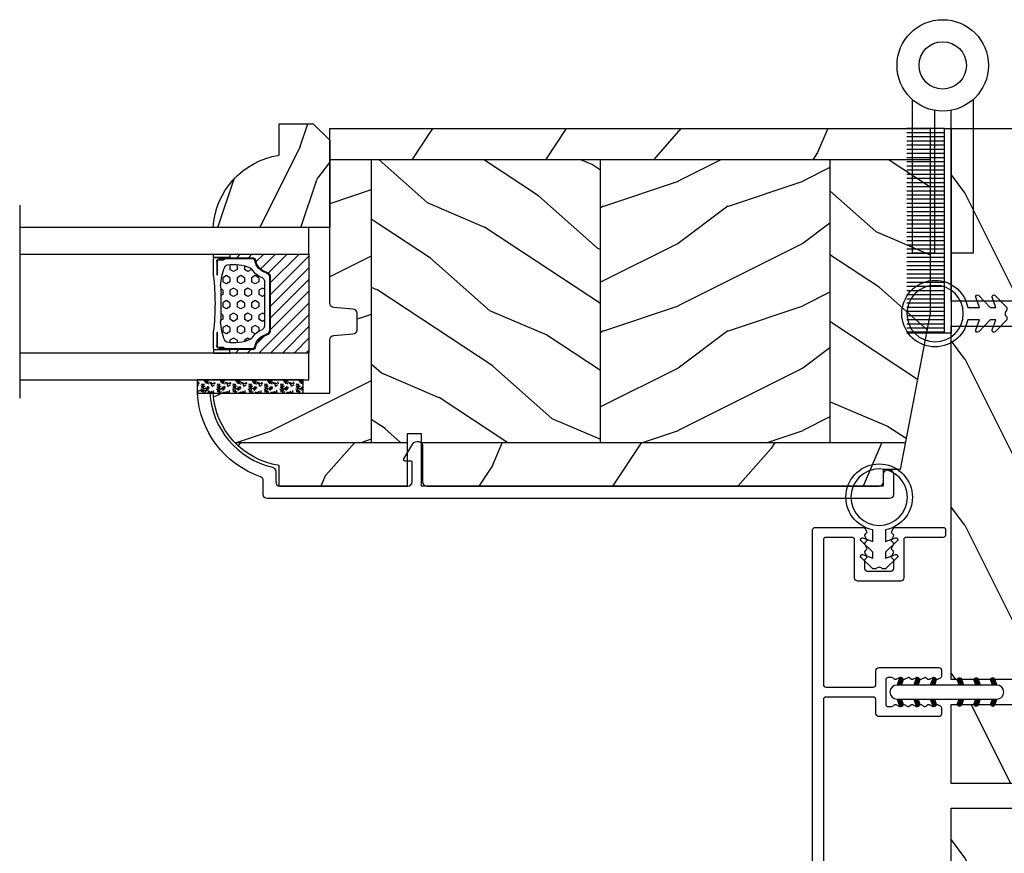
# Model space of a CAD drawing. Units: millimetres. Extents: x 14037 to 30017, y -2000 to 1288.
# Drawn here: x 24288 to 24406, y -1636 to -1536 of the extents above; entities that cross this region are included whole.
import ezdxf

# ---------------------------------------------------------------- set-up
doc = ezdxf.new("R2010")
doc.units = ezdxf.units.MM
doc.header["$MEASUREMENT"] = 0
doc.linetypes.add('Amzigzag', pattern='A,0.0001,[136,genltshp.shx,S=0.04,R=0,X=0,Y=0],-11', length=11.0001)
pattern_1 = [(336.8699, (-507.7808216654612, -105.2906361249534), (-48.48076309845399, 23.97114117833321), [7.5, -67.5]), (326.5651, (-508.3837073484313, -95.24640749089303), (20.49039175088132, -5.490360297625257), [16.77051, -16.77051]), (318.4349, (-501.888516820048, -91.49640749089303), (27.99036357346829, -18.48077973489104), [9.486839999999972, -37.94732999999989])]

# ---------------------------------------------------------------- blocks, each defined once
blk = doc.blocks.new('CF-026')
at = {"color": 30}
blk.add_lwpolyline([(0.7499999999999996, 9.329058411378355), (1.960326415375675, 8.888535622434574, 0.810152513298261), (2.183954090198312, 9.246769351126204), (0.7499999999999996, 10.62905841137763), (0.7499999999999996, 11.32905841137836), (1.960326415375675, 10.88853562243457, 0.810152513298261), (2.183954090198312, 11.2467693511262), (0.7499999999999996, 12.62905841137763), (0.4054180495950272, 12.62905841137763, -0.5114803270429501), (-0.4054180495950282, 12.62905841137763), (-0.7500000000000004, 12.62905841137763), (-2.183954090198313, 11.2467693511262, 0.810152513298261), (-1.960326415375676, 10.88853562243457), (-0.7500000000000004, 11.32905841137836), (-0.7500000000000004, 10.62905841137763), (-2.183954090198313, 9.246769351126204, 0.810152513298261), (-1.960326415375676, 8.888535622434574), (-0.7500000000000004, 9.329058411378355), (-0.7500000000000004, 7.92905841137781, 10.57207788183704), (0.7499999999999996, 7.92905841137781)], format="xyb", close=True, dxfattribs=at)
blk.add_circle((-4.89858719659164e-16, 4.000000000001819), 3.4, dxfattribs=at)
blk = doc.blocks.new('penture ferme')
at = {"color": 3}
for points in [[(-1, -5.408326913195197), (-1, -22.59999999999854), (-3.649999999999864, -22.60000000000218), (-3.649999999999977, -4.114304315433401)], [(3.649999999999977, -4.114304315433401), (3.649999999999977, -22.59999999999854), (1.000000000000114, -22.60000000000582), (1, -5.408326913195197)]]:
    blk.add_lwpolyline(points, dxfattribs=at)
for radius in [5.5, 2.85]:
    blk.add_circle((0, 0), radius, dxfattribs=at)
blk = doc.blocks.new('PB-048-2-C')
h = blk.add_hatch()
h.set_pattern_fill('WOOD1', color=1, scale=20, style=0, pattern_type=2)
h.set_pattern_definition([(216.8699, (-8.349889436578309, -135.5159988401757), (59.99999835648904, 40.00000246526633), [10, -90]), (206.5651, (3.650110563421691, -141.5159988401757), (-19.99998315881815, -20.00002618792761), [22.36068, -22.36068]), (198.4349, (3.650110563421691, -151.5159988401757), (-40.00000869185922, -19.99996806445416), [12.64912, -50.59644])])
h.paths.add_polyline_path([(146.2503349827892, 31.99999999999994), (146.250335025077, 23), (143.2503349827892, 23), (143.2503349827892, 31.99999999999992), (100.7436204345175, 32), (100.7436204345175, 22.99999999999955), (97.74362043451747, 22.99999999999955), (97.74362043451747, 31.99999999999955), (88.24362043451747, 32.00000000000003), (88.24362043451747, 22.99999999999957), (85.24362043451748, 22.99999999999957), (85.24362043451748, 31.99999999999957), (75.74362043451747, 31.99999999999978), (75.74362043451747, 22.99999999999932), (72.74362043451745, 22.99999999999954), (72.74362043451748, 31.99999999999954), (-7.44648787076585e-12, 32), (-1.56319401867222e-12, 6.599999999999994), (18.29999999999792, 6.599999999999994), (18.29999999999798, -3.552713678800501e-15), (166.9999999999998, 0), (166.9999999999998, 32)])
at = {"color": 4}
blk.add_lwpolyline([(88.24362043451747, 22.99999999999955), (88.24362043451747, 32.00000000000006), (97.74362043451747, 31.99999999999956), (97.74362043451747, 22.99999999999955), (100.7436204345175, 22.99999999999955), (100.7436204345175, 32), (143.2503349827892, 32), (143.2503349827892, 23), (146.250335025077, 23), (146.2503349827892, 32), (166.9999999999998, 32), (166.9999999999998, 0), (18.29999999999799, 0), (18.29999999999791, 6.599999999999994), (-1.56319401867222e-12, 6.599999999999994), (-7.474909580196254e-12, 32), (72.74362043451748, 31.99999999999955), (72.74362043451745, 22.99999999999954), (75.74362043451747, 22.99999999999955), (75.74362043451747, 31.99999999999956), (85.24362043451747, 31.9999999999996), (85.24362043451748, 22.99999999999955)], close=True, dxfattribs=at)
blk = doc.blocks.new('CF-009')
at = {"color": 30}
for p, q in [((-12.30000000000001, 0.7999999999999972), (-12.30000000000001, 5.300000000000011)), ((-11.80000000000001, 0.7999999999999972), (-11.80000000000001, 5.300000000000011)), ((-11.30000000000001, 0.7999999999999972), (-11.30000000000001, 5.300000000000011)), ((-10.80000000000001, 0.7999999999999972), (-10.80000000000001, 5.300000000000011)), ((-10.30000000000001, 0.7999999999999972), (-10.30000000000001, 5.300000000000011)), ((-9.800000000000011, 0.7999999999999972), (-9.800000000000011, 5.300000000000011)), ((-9.300000000000011, 0.7999999999999972), (-9.300000000000011, 5.300000000000011)), ((-8.800000000000011, 0.7999999999999972), (-8.800000000000011, 5.300000000000011)), ((-8.300000000000011, 0.7999999999999972), (-8.300000000000011, 5.300000000000011)), ((-7.800000000000011, 0.7999999999999972), (-7.800000000000011, 5.300000000000011)), ((-7.300000000000011, 0.7999999999999972), (-7.300000000000011, 5.300000000000011)), ((-6.800000000000011, 0.7999999999999972), (-6.800000000000011, 5.300000000000011)), ((-6.300000000000011, 0.7999999999999972), (-6.300000000000011, 5.300000000000011)), ((-5.800000000000011, 0.7999999999999972), (-5.800000000000011, 5.300000000000011)), ((-5.300000000000011, 0.7999999999999972), (-5.300000000000011, 5.300000000000011)), ((-4.800000000000011, 0.7999999999999972), (-4.800000000000011, 5.300000000000011)), ((-4.300000000000011, 0.7999999999999972), (-4.300000000000011, 5.300000000000011)), ((-3.800000000000011, 0.7999999999999972), (-3.800000000000011, 5.300000000000011)), ((-3.300000000000011, 0.7999999999999972), (-3.300000000000011, 5.300000000000011)), ((-2.800000000000011, 0.7999999999999972), (-2.800000000000011, 5.300000000000011)), ((-2.300000000000011, 0.7999999999999972), (-2.300000000000011, 5.300000000000011)), ((-1.800000000000011, 0.7999999999999972), (-1.800000000000011, 5.300000000000011)), ((-1.300000000000011, 0.7999999999999972), (-1.300000000000011, 5.300000000000011)), ((-0.8000000000000114, 0.7999999999999972), (-0.8000000000000114, 5.300000000000011)), ((-0.3000000000000114, 0.7999999999999972), (-0.3000000000000114, 5.300000000000011)), ((0.1999999999999886, 0.7999999999999972), (0.1999999999999886, 5.300000000000011)), ((0.6999999999999886, 0.7999999999999972), (0.6999999999999886, 5.300000000000011)), ((1.199999999999989, 0.7999999999999972), (1.199999999999989, 5.300000000000011)), ((1.699999999999989, 0.7999999999999972), (1.699999999999989, 5.300000000000011)), ((2.199999999999989, 0.7999999999999972), (2.199999999999989, 5.300000000000011)), ((2.699999999999989, 0.7999999999999972), (2.699999999999989, 5.300000000000011)), ((3.199999999999989, 0.7999999999999972), (3.199999999999989, 5.300000000000011)), ((3.699999999999989, 0.7999999999999972), (3.699999999999989, 5.300000000000011)), ((4.199999999999989, 0.7999999999999972), (4.199999999999989, 5.300000000000011)), ((4.699999999999989, 0.7999999999999972), (4.699999999999989, 5.300000000000011)), ((5.199999999999989, 0.7999999999999972), (5.199999999999989, 5.300000000000011)), ((5.699999999999989, 0.7999999999999972), (5.699999999999989, 5.300000000000011)), ((6.199999999999989, 0.7999999999999972), (6.199999999999989, 5.300000000000011)), ((6.699999999999989, 0.7999999999999972), (6.699999999999989, 5.300000000000011)), ((7.199999999999989, 0.7999999999999972), (7.199999999999989, 5.300000000000011)), ((7.699999999999989, 0.7999999999999972), (7.699999999999989, 5.300000000000011)), ((8.199999999999989, 0.7999999999999972), (8.199999999999989, 5.300000000000011)), ((8.699999999999989, 0.7999999999999972), (8.699999999999989, 5.300000000000011)), ((9.199999999999989, 0.7999999999999972), (9.199999999999989, 5.300000000000011)), ((9.699999999999989, 0.7999999999999972), (9.699999999999989, 5.300000000000011)), ((10.19999999999999, 0.7999999999999972), (10.19999999999999, 5.300000000000011)), ((10.69999999999999, 0.7999999999999972), (10.69999999999999, 5.300000000000011)), ((11.19999999999999, 0.7999999999999972), (11.19999999999999, 5.300000000000011)), ((11.69999999999999, 0.7999999999999972), (11.69999999999999, 5.300000000000011)), ((12.19999999999999, 0.7999999999999972), (12.19999999999999, 5.300000000000011)), ((12.30000000000001, 0.7999999999999972), (12.29999999999995, 5.300000000000011))]:
    blk.add_line(p, q, dxfattribs=at)
blk.add_lwpolyline([(-12.30000000000001, 0.7999999999999972), (-12.30000000000001, 0), (12.30000000000001, 0), (12.30000000000001, 0.7999999999999972), (0, 0.7999999999999972)], close=True, dxfattribs=at)
blk = doc.blocks.new('CR-088-11-REC')
h = blk.add_hatch()
h.set_pattern_fill('WOOD1', color=1, scale=30, angle=30, pattern_type=2)
h.set_pattern_definition([(246.8699, (-673.7856585747643, -246.4995281857409), (47.94228235666637, 96.96152619690801), [15, -135]), (236.5651, (-653.6972013066445, -245.2937568198013), (-10.98072059525049, -40.98078350176264), [33.54102, -33.54102]), (228.4349, (-646.1972013066445, -258.2841378765679), (-36.96155946978204, -55.9807271469366), [18.97368, -75.89466])])
h.paths.add_polyline_path([(72.25, -5.250060653613573), (72.25, -1.5), (-5.846746231242687e-12, -1.5), (-5.684341886080801e-12, -5.249874784043641)])
h = blk.add_hatch()
h.set_pattern_fill('WOOD1', color=1, scale=15, style=0, pattern_type=2)
h.set_pattern_definition([(216.8699, (-485.8904406086947, -87.98678854765967), (44.99999876736678, 30.00000184894975), [7.5, -67.5]), (206.5651, (-476.8904406086947, -92.48678854765967), (-14.99998736911361, -15.00001964094571), [16.77051, -16.77051]), (198.4349, (-476.8904406086947, -99.98678854765967), (-30.00000651889442, -14.99997604834062), [9.48684, -37.94733])])
edge = h.paths.add_edge_path()
edge.add_line((-11.42788506893955, -39.25013639268218), (4.984958949858097, -39.25013639268218))
edge.add_line((4.984958949858097, -39.25013639268218), (4.985078790000756, -5.249924216643194))
edge.add_line((4.985078790000756, -5.249924216643194), (-5.684341886080801e-12, -5.249874784043641))
edge.add_line((-5.684341886080801e-12, -5.249874784043641), (-5.911715561524034e-12, -22.49831428012476))
edge.add_arc((0.4999999999942588, -22.49831428012476), 0.5000000000001771, 179.9999999999992, 265.0302592718888)
edge.add_line((0.4566851918118147, -22.9964345742228), (2.843314808176714, -23.20396758434072))
edge.add_arc((2.799999999994299, -23.70208787843876), 0.4999999999999827, 7.958078640513122e-13, 85.0302592718902, ccw=False)
edge.add_line((3.29999999999427, -23.70208787843876), (3.29999999999427, -25.69831428012367))
edge.add_arc((2.799999999994284, -25.69831428012549), 0.4999999999999901, 274.96974072810656, 359.9999999999996, ccw=False)
edge.add_line((2.843314808176672, -26.19643457422171), (0.4566851918118857, -26.40396758433963))
edge.add_arc((0.4999999999943014, -26.90208787843949), 0.5000000000002172, 94.96974072810758, 180.0000000000008)
edge.add_line((-5.911715561524034e-12, -26.90208787843949), (-5.911715561524034e-12, -33.30020107928249))
edge.add_line((-5.911715561524034e-12, -33.30020107928249), (-14.02984241999275, -33.30020107928249))
edge.add_arc((-4.701251692620119, -32.76462566458758), 9.343952374859793, 183.2858727184001, 223.954463674831)
h = blk.add_hatch()
h.set_pattern_fill('WOOD1', color=1, scale=15, angle=120, style=0, pattern_type=2)
h.set_pattern_definition(pattern_1)
h.paths.add_polyline_path([(4.985078790000756, -39.25013639268218), (32.58507879000069, -39.25013639268218), (32.58507879000069, -5.24998241710091), (4.985078790000756, -5.249891250454311)])
h = blk.add_hatch()
h.set_pattern_fill('WOOD1', color=1, scale=15, style=0, pattern_type=2)
h.set_pattern_definition([(216.8699, (-76.93495994795231, -87.96081582157967), (44.99999876736678, 30.00000184894975), [7.5, -67.5]), (206.5651, (-67.93495994795231, -92.46081582157967), (-14.99998736911361, -15.00001964094571), [16.77051, -16.77051]), (198.4349, (-67.93495994795231, -99.96081582157967), (-30.00000651889442, -14.99997604834062), [9.48684, -37.94733])])
h.paths.add_polyline_path([(32.58507879000069, -39.25013639268218), (60.18507879000063, -39.25013639268218), (60.18507879000063, -5.250073583747508), (32.58507879000069, -5.24998241710091)])
h = blk.add_hatch()
h.set_pattern_fill('WOOD1', color=1, scale=15, angle=120, style=0, pattern_type=2)
h.set_pattern_definition(pattern_1)
h.paths.add_polyline_path([(72.25, -23.74999999999992), (72.25, -5.250113435863629), (60.18507879000063, -5.250073583747508), (60.18507879000063, -39.25013639268218), (69.2544680229751, -39.25013639268218)])
h = blk.add_hatch()
h.set_pattern_fill('WOOD1', color=1, scale=30, angle=30, pattern_type=2)
h.set_pattern_definition([(246.8699, (74.59230484540734, 31.98062572085109), (47.94228235666637, 96.96152619690801), [15, -135]), (236.5651, (94.68076211352724, 33.18639708679075), (-10.98072059525049, -40.98078350176264), [33.54102, -33.54102]), (228.4349, (102.1807621135272, 20.19601603002411), (-36.96155946978204, -55.9807271469366), [18.97368, -75.89465999999999])])
edge = h.paths.add_edge_path()
edge.add_line((9.334010956285056, -44.49990781844437), (9.334010956285056, -39.25013639268218))
edge.add_line((9.334010956285056, -39.25013639268218), (-11.42788506893953, -39.25013639268217))
edge.add_arc((-4.701251692618714, -32.7646256645877), 9.343952374860534, 223.9544636748234, 261.3907149974783)
edge.add_line((-6.100000000005821, -42.00329164817231), (-6.100000000005821, -44.49985732438654))
edge.add_line((-6.100000000005821, -44.49985732438654), (9.334010956285056, -44.49990781844437))
h.paths.add_polyline_path([(11.0340109562967, -39.25013639268218), (11.0340109562967, -44.49991338018062), (66.56848868032104, -44.50009506730896), (66.56848868032102, -42.496752593579), (68.62703208302395, -42.496752593579), (69.25446802297509, -39.25013639268218)])
at = {"color": 4, "ltscale": 4}
for p, q in [((72.25, -5.25011343586352), (-5.684331550244202e-12, -5.250113435866649)), ((-11.4278850689379, -39.25013639268218), (9.334010956285056, -39.25013639268218)), ((11.0340109562967, -39.25013639268218), (69.25446802297509, -39.25013639268218))]:
    blk.add_line(p, q, dxfattribs=at)
at = {"color": 4}
for p, q in [((4.985078790000756, -5.249924216643194), (4.984958949858111, -39.25013639268218)), ((32.58507879000069, -39.25013639268218), (32.58507879000069, -5.249992995539287)), ((60.18507879000063, -5.250082745857071), (60.18507879000063, -39.25013639268218))]:
    blk.add_line(p, q, dxfattribs=at)
at = {"color": 4, "ltscale": 4}
blk.add_lwpolyline([(0, -1.5), (72.25, -1.5), (72.25, -23.75), (68.62703208302395, -42.496752593579), (66.56848868032102, -42.496752593579), (66.56848868032102, -44.5), (11.0340109562967, -44.5), (11.0340109562967, -38.22292535321321), (9.334010956285056, -38.22292535322049), (9.334010956285056, -44.49985732438654), (-6.100000000005821, -44.49985732438654), (-6.099999999976717, -42.00000000000728, -0.3545448909874575), (-14.02984241998638, -33.29999999998836), (0, -33.29999999998836), (0, -26.89999999999418, -0.414213562373095), (0.5, -26.39999999999418), (2.799999999988358, -26.20000000001164, 0.414213562373095), (3.299999999988358, -25.70000000001164), (3.299999999988358, -23.70000000001164, 0.414213562373095), (2.799999999988358, -23.20000000001164), (0.5, -23, -0.414213562373095), (0, -22.5)], format="xyb", close=True, dxfattribs=at)
blk = doc.blocks.new('GB-052-M')
at = {"color": 181}
blk.add_lwpolyline([(-37.90767518252019, -2.154759628625271, -0.3190548087947896), (-38.2430946158137, -2.626896512443452, 0.3031882914849164), (-45.83407277006009, -12.68265041880827, 0.4312649628812866), (-45.53457487018002, -12.99999999999979), (-44.63293179960877, -12.99999999999956, 0.3958780458022677), (-44.33352704007896, -12.71888888485684, -0.3296646582490679), (-36.79173454876221, -3.763046599960475, 0.3472202420136171), (-36.40767518252008, -3.276674551582047), (-36.40767518252008, -2.000000000000028, -0.414213562373095), (-35.90767518252008, -1.500000000000028), (-20.49962561347823, -1.500000000000028, -0.4142135623730451), (-19.99962561347823, -1.999999999999943), (-19.9996256134778, -4.346820534626744, -0.4142135623731504), (-20.14962561347781, -4.496820534626764), (-20.79962561347777, -4.496820534626764, 0.5829742384229861), (-20.97112315972133, -4.79972141719071), (-19.90913032280052, -6.569668973733457, 0.7606633006596489), (-18.72962561347722, -6.242958671592902), (-18.72962561347732, -2.000000000000028, -0.4142135623731034), (-18.22962561347732, -1.500000000000028), (36.21267518251986, -1.500000000000028, -0.414213562373095), (36.71267518251986, -2.000000000000028), (36.71267518251986, -2.900934968208034, 0.9999999999999999), (37.90767518252008, -2.900934968208034), (37.90767518252008, -0.5000000000000284, 0.4142135623730919), (37.40767518252008, -2.842170943040401e-14), (-37.40767518252008, 0, 0.414213562373095), (-37.90767518252019, -0.5000000000000142)], format="xyb", close=True, dxfattribs=at)
blk = doc.blocks.new('V-006')
h = blk.add_hatch()
h.set_pattern_fill('GRAVEL', color=5, scale=0.075, style=0)
h.set_pattern_definition([(228.0128, (-26.72399009913994, -53.63578469025791), (-15.24001294942201, -17.14502106713443), [0.25629075, -25.372875]), (184.9697, (-26.89544009913994, -53.82628469025791), (22.86003697963434, 1.904986556540594), [0.43980375, -43.54049999999999]), (132.5104, (-27.33359009913994, -53.86438469025791), (19.04998613874877, -20.95502046934531), [0.3101114999999999, -30.701025]), (267.2737, (-28.07654009913994, -54.34063469025791), (1.904991728121129, 38.09998774002482), [0.40050375, -39.6498]), (292.8337, (-28.09559009913994, -54.74068469025791), (-9.525027041626428, 22.86001299753833), [0.3927255, -38.87985]), (357.2737, (-27.94319009913994, -55.10263469025791), (-38.09998774002482, 1.904991728121131), [0.40050375, -39.6498]), (37.6942, (-27.54314009913994, -55.12168469025791), (-24.76501564592995, -19.04998301773867), [0.5296454999999999, -52.434825]), (72.2553, (-27.12404009913994, -54.79783469025791), (13.3350266741004, 41.91001215452729), [0.50004, -49.503975]), (121.4296, (-26.97164009913994, -54.32158469025791), (-15.24000392644836, 24.76497086997952), [0.40185975, -39.784125]), (175.2364, (-27.18119009913994, -53.97868469025791), (20.95498353979084, -1.904982122040867), [0.4587847499999998, -22.48042499999999]), (222.3974, (-27.63839009913994, -53.94058469025791), (-22.86000068792978, -20.95497273797773), [0.5933085, -58.7376]), (138.8141, (-26.19059009913994, -54.35968469025791), (-13.33499150566855, 11.429982417843), [0.20250375, -20.04795]), (171.4692, (-26.34299009913994, -54.22633469025791), (24.76496219669355, -3.810009600034274), [0.3852614999999997, -38.14094999999997]), (225, (-26.72399009913994, -54.16918469025791), (-2.664535259100376e-16, -1.904998701525148), [0.26940675, -2.4246675]), (203.1986, (-26.85734009913994, -53.94058469025791), (9.525032119193124, 3.810016705729698), [0.14508075, -14.36295]), (291.8014, (-26.99069009913994, -53.99773469025791), (-1.905001336420882, 5.715003681548898), [0.2051745, -10.0536]), (30.9638, (-26.91449009913994, -54.18823469025791), (5.71499396610617, 3.810002968995414), [0.3332399999999998, -10.77472499999999]), (161.5651, (-26.62874009913994, -54.01678469025791), (3.810001738635735, -1.904997166848807), [0.24096525, -5.783174999999999]), (16.38950000000001, (-28.09559009913994, -53.99773469025791), (19.05001051047701, 5.714988112475853), [0.337566, -33.4191]), (70.3462, (-27.77174009913994, -53.90248469025791), (-7.619978766507381, -20.95497036640875), [0.28319925, -28.03664999999999]), (293.1986, (-26.62874009913994, -53.63578469025791), (-3.810016705729698, 9.525032119193124), [0.29016, -14.2179]), (343.6105, (-26.51444009913994, -53.90248469025791), (-19.05001051047701, 5.714988112475859), [0.3375659999999998, -33.41909999999997]), (339.444, (-28.09559009913994, -55.17883469025791), (-9.525011823191932, 3.809995377037603), [0.32552625, -15.950775]), (294.7751, (-27.79079009913994, -55.29313469025791), (-9.52497780272013, 20.9549902696175), [0.2727539999999997, -27.00269999999999]), (66.80140000000002, (-26.60969009913994, -55.54078469025791), (3.810016705729701, 9.525032119193124), [0.29016, -14.2179]), (17.35400000000001, (-26.49539009913994, -55.27408469025791), (-24.76500133639497, -7.619988506704224), [0.31933725, -31.6143]), (69.444, (-27.54314009913994, -55.54078469025791), (-3.809995377037608, -9.52501182319193), [0.1627635, -16.1136]), (101.3098999999999, (-26.72399009913994, -55.54078469025791), (-1.904990597165511, 7.619975595676966), [0.09713624999999998, -9.616499999999998]), (165.9638, (-26.74304009913994, -55.44553469025791), (5.715004016022879, -1.904996703092731), [0.3927255, -7.4617875]), (186.0090000000001, (-27.12404009913994, -55.35028469025791), (19.04997190832096, 1.904995551410894), [0.36395025, -36.03105]), (303.6901, (-26.91449009913994, -54.35968469025791), (-1.905000653480424, 3.809996324423879), [0.274743, -6.593834999999999]), (353.1572, (-26.76209009913994, -54.58828469025791), (32.38501339248256, -3.810017063741129), [0.4796677499999999, -47.48699999999999]), (60.94540000000001, (-26.28584009913994, -54.64543469025791), (-7.619982274371817, -13.33496820812559), [0.196131, -19.41705]), (90, (-26.19059009913994, -54.47398469025791), (-1.905, 1.905), [0.1143, -1.7907]), (120.2564, (-27.16214009913994, -55.29313469025791), (7.619983850127083, -13.33499327435817), [0.26465025, -26.200425]), (48.01279999999999, (-27.29549009913994, -55.06453469025791), (15.240012949422, 17.14502106713443), [0.51258225, -25.1166]), (0, (-26.95259009913994, -54.68353469025791), (1.905, 1.905), [0.4953, -1.4097]), (325.3048, (-26.45729009913994, -54.68353469025791), (-19.04996699321526, 13.33500126786357), [0.3012075, -29.819475]), (254.0546, (-26.20964009913994, -54.85498469025791), (-1.905004859776106, -7.620018152402721), [0.27737175, -13.591275]), (207.646, (-26.28584009913994, -55.12168469025791), (-36.19498728676704, -19.05001198104254), [0.4516087499999999, -44.709375]), (175.4261, (-26.68589009913994, -55.33123469025791), (-24.76500570356064, 1.904990783414596), [0.4777717499999997, -47.29934999999997]), (175.4261, (-26.68589009913994, -55.33123469025791), (-24.76500570356064, 1.904990783414596), [0.4777717499999997, -47.29934999999997])])
h.paths.add_polyline_path([(6.356499999999983, 0), (6.356499999999983, 1.599999999999909), (-6.356499999999983, 1.599999999999909), (-6.356499999999983, 0)])
at = {"color": 5}
blk.add_line((-6.356499999999983, 0), (-6.356499999999983, 1.599999999999909), dxfattribs=at)
blk.add_lwpolyline([(-6.356499999999983, 0), (-6.356499999999983, 1.599999999999909), (6.356499999999983, 1.599999999999909), (6.356499999999983, 0)], close=True, dxfattribs=at)
blk = doc.blocks.new('D-072')
for points in [[(-0.7077034603641437, 5.741188682878466, 1), (-0.538412126510309, 5.276064565806585), (1.648459146963432e-12, 5.472030553624684), (1.875832822406664e-12, 5.998771677138528)], [(2.407703460367657, 5.741188682878466, -1), (2.238412126513822, 5.276064565806585), (1.700000000001864, 5.472030553624684), (1.700000000001637, 5.998771677138528)], [(-0.7077034603647121, 3.741188682877898, 1), (-0.5384121265108774, 3.276064565806017), (1.080024958355352e-12, 3.472030553624116), (1.307398633798584e-12, 3.99877167713796)], [(2.407703460367088, 3.741188682877898, -1), (2.238412126513253, 3.276064565806017), (1.700000000001296, 3.472030553624116), (1.700000000001069, 3.99877167713796)], [(-0.7077034603647121, 1.741188682877898, 1), (-0.5384121265108774, 1.276064565806017), (1.080024958355352e-12, 1.472030553624116), (1.307398633798584e-12, 1.99877167713796)], [(2.407703460367088, 1.741188682877898, -1), (2.238412126513253, 1.276064565806017), (1.700000000001296, 1.472030553624116), (1.700000000001069, 1.99877167713796)], [(-0.7077034603647121, -1.74118868287804, -1), (-0.5384121265108774, -1.276064565806159), (1.080024958355352e-12, -1.472030553624258), (1.307398633798584e-12, -1.998771677138102)], [(2.407703460367088, -1.74118868287804, 1), (2.238412126513253, -1.276064565806159), (1.700000000001296, -1.472030553624258), (1.700000000001069, -1.998771677138102)], [(-0.7077034603647121, -3.74118868287804, -1), (-0.5384121265108774, -3.276064565806159), (1.080024958355352e-12, -3.472030553624258), (1.307398633798584e-12, -3.998771677138102)], [(2.407703460367088, -3.74118868287804, 1), (2.238412126513253, -3.276064565806159), (1.700000000001296, -3.472030553624258), (1.700000000001069, -3.998771677138102)], [(-0.7077034603641437, -5.741188682878608, -1), (-0.538412126510309, -5.276064565806728), (1.648459146963432e-12, -5.472030553624826), (1.875832822406664e-12, -5.99877167713867)], [(2.407703460367657, -5.741188682878608, 1), (2.238412126513822, -5.276064565806728), (1.700000000001864, -5.472030553624826), (1.700000000001637, -5.99877167713867)]]:
    blk.add_hatch(color=2).paths.add_polyline_path(points)
at = {"color": 2}
for points in [[(1.762145984685048e-12, 5.9987716771385), (-0.7077034603641437, 5.741188682878466, 1.000000000000649), (-0.538412126509968, 5.276064565806713), (1.648459146963432e-12, 5.47203055362467)], [(1.700000000001523, 5.47203055362494), (2.238412126514845, 5.276064565806529, 0.9999999999986194), (2.407703460368452, 5.741188682877542), (1.700000000001751, 5.998771677137789)], [(1.193711796076968e-12, 3.998771677137235), (-0.707703460364371, 3.741188682876079, 0.9999999999996753), (-0.5384121265108774, 3.276064565805179), (1.193711796076968e-12, 3.472030553623348)], [(1.700000000000841, 3.472030553625764), (2.238412126514163, 3.276064565807182, 1.000000000000649), (2.407703460368452, 3.74118868287848), (1.700000000000841, 3.998771677139509)], [(1.193711796076968e-12, 1.998771677137235), (-0.707703460364371, 1.741188682876079, 0.9999999999996753), (-0.5384121265108774, 1.276064565805179), (1.193711796076968e-12, 1.472030553623348)], [(1.700000000000841, 1.472030553625764), (2.238412126514163, 1.276064565807182, 1.000000000000649), (2.407703460368452, 1.74118868287848), (1.700000000000841, 1.998771677139509)], [(1.193711796076968e-12, -1.998771677137377), (-0.707703460364371, -1.741188682876221, -0.9999999999996753), (-0.5384121265108774, -1.276064565805321), (1.193711796076968e-12, -1.47203055362349)], [(1.700000000000841, -1.472030553625906), (2.238412126514163, -1.276064565807324, -1.000000000000649), (2.407703460368452, -1.741188682878622), (1.700000000000841, -1.998771677139651)], [(1.193711796076968e-12, -3.998771677137377), (-0.707703460364371, -3.741188682876221, -0.9999999999996753), (-0.5384121265108774, -3.276064565805321), (1.193711796076968e-12, -3.47203055362349)], [(1.700000000000841, -3.472030553625906), (2.238412126514163, -3.276064565807324, -1.000000000000649), (2.407703460368452, -3.741188682878622), (1.700000000000841, -3.998771677139651)], [(1.762145984685048e-12, -5.998771677138642), (-0.7077034603641437, -5.741188682878608, -1.000000000000649), (-0.538412126509968, -5.276064565806855), (1.648459146963432e-12, -5.472030553624812)], [(1.700000000001523, -5.472030553625082), (2.238412126514845, -5.276064565806671, -0.9999999999986194), (2.407703460368452, -5.741188682877684), (1.700000000001751, -5.998771677137931)]]:
    blk.add_lwpolyline(points, format="xyb", dxfattribs=at)
blk.add_lwpolyline([(1.700000000001751, -5.998771677138642, -1.000000000000142), (-1.762145984685048e-12, -5.998771677137803), (1.762145984685048e-12, 5.998771677137803, -0.9999999999998578), (1.700000000001751, 5.9987716771385)], format="xyb", close=True, dxfattribs=at)
blk = doc.blocks.new('PB-032-M')
at = {"color": 181}
blk.add_lwpolyline([(35.05837885281761, -6.258685160092824, 0.1682775418279684), (34.96106840443747, -6.271769414567075), (34.52715340775612, -6.490596438523852, -0.4039525268300109), (34.26179522707699, -6.408299330732035, 0.2206743920260995), (34.05837885281841, -6.25868516009271, 0.1682775418279497), (33.96106840443827, -6.271769414566961), (33.52715340775691, -6.490596438523738, -0.4039525268305474), (33.26179522707753, -6.408299330731296, 0.2736782324282633), (32.99884451873822, -6.25271859878049), (32.03318513206699, -6.25271859878049, 0.414213562373095), (31.73318513206701, -6.552718598780501), (31.73318513206704, -9.452718598751744, 0.414213562373095), (32.03318513206702, -9.752718598751756), (32.99884451873277, -9.752718598751756, 0.2736782324343584), (33.2617952270752, -9.597137866794924, -0.4039525268372136), (33.52715340775691, -9.51484075899856), (33.96106840443827, -9.733667782955337, 0.1682775418279495), (34.05837885281844, -9.746752037429587, 0.2206743920260996), (34.26179522707699, -9.597137866790263, -0.403952526829956), (34.52715340775612, -9.514840758998446), (34.96106840443747, -9.733667782955223, 0.1682775418279684), (35.05837885281761, -9.746752037429474, 0.2206743920260747), (35.26179522707619, -9.597137866790149, -0.4039525268299776), (35.52715340775526, -9.514840758998304), (35.96106840443665, -9.733667782955138, 0.1682775418279844), (36.05837885281679, -9.74675203742936, 0.2206743920261224), (36.26179522707534, -9.597137866790035, -0.4039525268302382), (36.52715340775401, -9.514840758997593), (36.83393108141894, -9.669551349454139, -0.2831496351521797), (36.99884451873913, -9.93741627919178), (36.99884451873913, -15.69999999999962, -0.414213562373012), (36.69884451873918, -15.99999999999955), (36.09884451874018, -15.99999999999955, -0.4142135623731087), (35.79884451874022, -15.69999999999956), (35.79884451874022, -11.25271859875446, 0.4142135623730673), (35.49884451874027, -10.95271859875447), (30.93318513206947, -10.95271859875425, -0.4142135623729181), (30.53318513206949, -10.5527185987545), (30.53318513206619, -5.452718598754444, -0.4142135623732719), (30.9331851320662, -5.052718598754183), (35.49884451873822, -5.052718598754183, 0.4142135623732339), (35.79884451873818, -4.752718598754029), (35.79884451873659, -1.599983434870268, 0.4141973893050128), (35.49886108432383, -1.299983435327761), (18.08892812817294, -1.299022082791652, 0.4142297356259974), (17.78891156258578, -1.599022082334301), (17.78891156258578, -7.299005516289924, 0.414213562373081), (18.08891156258574, -7.599005516289907), (19.73891156259344, -7.599005516289992, -0.414213562373095), (20.13891156259342, -7.999005516289969), (20.13891156259342, -15.19900551628979, -0.414213562373081), (19.83891156259324, -15.49900551628977), (19.12360924302209, -15.49900551628977, -0.2831496351521834), (18.85574431328445, -15.33409207896958), (18.70103372283063, -15.02731440531002, -0.4039525268302643), (18.78333083062307, -14.76195622463135, 0.220674392026118), (18.9329450012624, -14.5585398503728, 0.1682775418279972), (18.91986074678817, -14.46122940199265), (18.70103372283131, -14.02731440531127, -0.4039525268299448), (18.78333083062319, -13.7619562246322, 0.220674392026076), (18.93294500126251, -13.55853985037362, 0.1682775418279675), (18.91986074678823, -13.46122940199348), (18.70103372283148, -13.02731440531213, -0.4039525268299748), (18.7833308306233, -12.761956224633, 0.220674392026095), (18.93294500126262, -12.55853985037444, 0.1682775418279481), (18.91986074678834, -12.46122940199427), (18.7010337228316, -12.02731440531292, -0.4039525268296321), (18.78333083062338, -11.76195622463374, 0.220674392026076), (18.93294500126271, -11.55853985037515, 0.1682775418279675), (18.91986074678846, -11.46122940199501), (18.70103372283168, -11.02731440531366, -0.4039525268299748), (18.7833308306235, -10.76195622463453, 0.220674392026095), (18.93294500126282, -10.55853985037598, 0.1682775418279481), (18.91986074678857, -10.46122940199581), (18.7010337228318, -10.02731440531446, -0.4039525268305392), (18.78333083062392, -9.761956224635071, 0.2736782324196623), (18.9389115625745, -9.499005516305289), (18.93891156258701, -9.099005516299087, 0.4142135623822104), (18.63891156258683, -8.799005516289753), (15.73891156260152, -8.799005516289725, 0.4142135623822105), (15.43891156260133, -9.099005516299087), (15.43891156261384, -9.499005516305289, 0.2736782324196623), (15.59449229456442, -9.761956224635071, -0.4039525268305393), (15.67678940235655, -10.02731440531446), (15.45796237839977, -10.46122940199581, 0.1682775418279482), (15.44487812392552, -10.55853985037598, 0.220674392026095), (15.59449229456484, -10.76195622463453, -0.403952526829975), (15.67678940235666, -11.02731440531366), (15.45796237839988, -11.46122940199501, 0.1682775418279676), (15.44487812392563, -11.55853985037515, 0.2206743920260761), (15.59449229456496, -11.76195622463374, -0.4039525268296322), (15.67678940235675, -12.02731440531292), (15.4579623784, -12.46122940199427, 0.1682775418279482), (15.44487812392572, -12.55853985037444, 0.220674392026095), (15.59449229456504, -12.761956224633, -0.403952526829975), (15.67678940235686, -13.02731440531213), (15.45796237840011, -13.46122940199348, 0.1682775418279676), (15.44487812392583, -13.55853985037362, 0.2206743920260761), (15.59449229456516, -13.7619562246322, -0.4039525268299448), (15.67678940235703, -14.02731440531127), (15.45796237840017, -14.46122940199265, 0.1682775418279975), (15.44487812392595, -14.5585398503728, 0.220674392026118), (15.59449229456527, -14.76195622463135, -0.4039525268302645), (15.67678940235771, -15.02731440531002), (15.5220788119039, -15.33409207896958, -0.2831496351521834), (15.25421388216625, -15.49900551628977), (14.53891156260261, -15.49900551628983, -0.4142135623728177), (14.23891156260242, -15.1990055162901), (14.23891156259592, -7.999005516290254, -0.4142135623733448), (14.63891156259592, -7.599005516289907), (16.28891156258874, -7.599005516289907, 0.4142135623730813), (16.58891156258869, -7.299005516289924), (16.58891156258869, -1.599018053878495, 0.4142258027526147), (16.28889902526203, -1.299018054140475), (-6.907650308523216, -1.299987463197454, 0.4142013220994903), (-7.20763777119646, -1.599987462935474), (-7.20763777119646, -7.300000000000239, 0.414213562373081), (-6.907637771196505, -7.600000000000222), (-5.257637771188797, -7.60000000000025, -0.414213562373095), (-4.85763777118882, -8.000000000000284), (-4.85763777118882, -15.20000000000013, -0.4142135623731088), (-5.157637771189002, -15.50000000000009), (-5.872940090760153, -15.50000000000009, -0.2831496351521834), (-6.140805020497794, -15.33508656267989), (-6.295515610951611, -15.02830888902034, -0.4039525268302643), (-6.213218503159169, -14.76295070834166, 0.220674392026118), (-6.063604332519844, -14.55953433408311, 0.1682775418279972), (-6.076688586994067, -14.46222388570297), (-6.295515610950929, -14.02830888902159, -0.4039525268299448), (-6.213218503159055, -13.76295070834252, 0.220674392026076), (-6.063604332519731, -13.55953433408393, 0.1682775418279675), (-6.07668858699401, -13.46222388570379), (-6.295515610950758, -13.02830888902244, -0.4039525268299748), (-6.213218503158942, -12.76295070834331, 0.220674392026095), (-6.063604332519617, -12.55953433408476, 0.1682775418279481), (-6.076688586993896, -12.46222388570459), (-6.295515610950645, -12.02830888902324, -0.4039525268296321), (-6.213218503158856, -11.76295070834405, 0.220674392026076), (-6.063604332519532, -11.55953433408547, 0.1682775418279675), (-6.076688586993782, -11.46222388570533), (-6.295515610950559, -11.02830888902398, -0.4039525268299748), (-6.213218503158743, -10.76295070834485, 0.220674392026095), (-6.063604332519418, -10.55953433408629, 0.1682775418279481), (-6.076688586993669, -10.46222388570612), (-6.295515610950446, -10.02830888902477, -0.4039525268305392), (-6.213218503158316, -9.762950708345386, 0.2736782324196623), (-6.057637771207737, -9.500000000015604), (-6.057637771195232, -9.100000000009402, 0.4142135623822104), (-6.357637771195414, -8.800000000000068), (-9.257637771180725, -8.80000000000004, 0.4142135623822105), (-9.557637771180907, -9.100000000009402), (-9.557637771168388, -9.500000000015604, 0.2736782324196623), (-9.402057039217809, -9.762950708345386, -0.4039525268305393), (-9.319759931425693, -10.02830888902477), (-9.53858695538247, -10.46222388570612, 0.1682775418279482), (-9.551671209856721, -10.55953433408629, 0.220674392026095), (-9.402057039217397, -10.76295070834485, -0.403952526829975), (-9.31975993142558, -11.02830888902398), (-9.538586955382357, -11.46222388570533, 0.1682775418279676), (-9.551671209856607, -11.55953433408547, 0.2206743920260761), (-9.402057039217283, -11.76295070834405, -0.4039525268296322), (-9.31975993142548, -12.02830888902324), (-9.538586955382257, -12.46222388570459, 0.1682775418279482), (-9.551671209856508, -12.55953433408476, 0.220674392026095), (-9.402057039217183, -12.76295070834331, -0.403952526829975), (-9.319759931425367, -13.02830888902244), (-9.538586955382144, -13.46222388570379, 0.1682775418279676), (-9.551671209856394, -13.55953433408393, 0.2206743920260761), (-9.40205703921707, -13.76295070834252, -0.4039525268299448), (-9.319759931425224, -14.02830888902159), (-9.538586955382058, -14.46222388570297, 0.1682775418279975), (-9.55167120985628, -14.55953433408311, 0.220674392026118), (-9.402057039216956, -14.76295070834166, -0.4039525268302645), (-9.319759931424514, -15.02830888902034), (-9.474470521878331, -15.33508656267989, -0.2831496351521834), (-9.742335451615972, -15.50000000000009), (-10.45763777117963, -15.50000000000014, -0.4142135623728177), (-10.75763777117982, -15.20000000000041), (-10.75763777118632, -8.000000000000625, -0.4142135623733656), (-10.35763777118632, -7.60000000000025), (-8.707637771193731, -7.60000000000025, 0.4142135623731088), (-8.40763777119355, -7.300000000000267), (-8.407637771193635, -5.093649154267325, 0.3419987131197076), (-8.482637769783224, -4.996824572432871, -0.774596669241513), (-8.482637769783594, -4.803175408763877, 0.3419987131195896), (-8.407637771193464, -4.706350826929395), (-8.407637771193649, -4.093649173071185, 0.3419987131195777), (-8.482637769783125, -3.996824591236702, -0.7745966692413617), (-8.482637769783622, -3.803175427568135, 0.3419987131196692), (-8.407637771193492, -3.706350845733255), (-8.40763777119355, -1.600000000000279, 0.414213562373095), (-8.707637771193731, -1.300000000000267), (-35.49884451874027, -1.300000000000068, 0.4142135623730951), (-35.79884451874022, -1.60000000000008), (-35.79884451874022, -15.70000000000002, -0.4142135623730953), (-36.09884451874018, -16.00000000000003), (-36.69884451873736, -16, -0.4142135623730951), (-36.99884451873731, -15.70000000000002), (-36.99884451873731, -0.3000000000000114, -0.4142135623730951), (-36.69884451873736, 0), (36.69884451873736, 0, -0.414213562373095), (36.99884451873731, -0.3000000000000114), (36.998844518738, -6.068020918331143, -0.2831496351522118), (36.8339310814178, -6.335885848068813), (36.52715340775401, -6.490596438524705, -0.403952526830293), (36.26179522707534, -6.408299330732262, 0.2206743920261057), (36.05837885281679, -6.258685160092938, 0.168277541828016), (35.96106840443665, -6.27176941456716), (35.52715340775526, -6.490596438523994, -0.4039525268299227), (35.26179522707619, -6.408299330732149, 0.2206743920260747)], format="xyb", close=True, dxfattribs=at)
blk = doc.blocks.new('D-059')
h = blk.add_hatch()
h.set_pattern_fill('WOOD1', color=1, scale=10, style=0, pattern_type=2)
h.set_pattern_definition([(216.8699, (-335.2538867572125, -33.64992441792981), (29.99999917824452, 20.00000123263317), [5, -45]), (206.5651, (-329.2538867572125, -36.64992441792981), (-9.999991579409075, -10.00001309396381), [11.18034, -11.18034]), (198.4349, (-329.2538867572125, -41.64992441792981), (-20.00000434592961, -9.999984032227081), [6.32456, -25.29822])])
edge = h.paths.add_edge_path()
edge.add_line((-10.50000000000006, 0), (0, 0))
edge.add_line((0, 0), (0, 14.02984241998706))
edge.add_arc((0.5386931613429997, 4.701431212199643), 9.34395237485999, 93.30502196043827, 171.3918283291595)
edge.add_line((-8.699999999999818, 6.099999999999909), (-12.5, 6.099999999999909))
edge.add_line((-12.5, 6.099999999999909), (-12.50000000000006, 2))
edge.add_line((-12.50000000000006, 2), (-10.50000000000006, 0))
at = {"color": 4}
blk.add_lwpolyline([(-10.50000000000006, 0), (0, 0), (0, 14.02984241998706, 0.3545448909899596), (-8.699999999999818, 6.099999999999909), (-12.5, 6.099999999999909), (-12.50000000000006, 2)], format="xyb", close=True, dxfattribs=at)
blk = doc.blocks.new('V-088')
h = blk.add_hatch()
h.set_pattern_fill('ANSI31', scale=8, style=0)
h.set_pattern_definition([(45, (-287.4581101923185, 1960.29514648825), (-0.7071067811865476, 0.7071067811865476), [])])
edge = h.paths.add_edge_path()
edge.add_line((12.52095870867493, 4.649999998386193), (6.480741221387461, 4.649999998386193))
edge.add_line((6.480741221387461, 4.649999998386193), (5.856637523691461, 4.650296192670794))
edge.add_arc((5.977824189310809, 5.264128367083686), 0.6256805464998846, 195.2970801812159, 258.8319234294081, ccw=False)
edge.add_arc((3.62669511235049, 4.643852909838643), 1.805927364778376, 14.59957465719161, 79.4879385295434)
edge.add_arc((4.029150034963209, 6.812757143311501), 0.4000000000075465, 180, 259.4879385289207, ccw=False)
edge.add_line((3.629150034955615, 6.812757143311501), (3.629150034962663, 9.499999999998181))
edge.add_line((3.629150034962663, 9.499999999998181), (3.200000000000045, 9.499999999998181))
edge.add_line((3.200000000000045, 9.499999999998181), (3.200000000000045, 0))
edge.add_line((3.200000000000045, 0), (15.10000000000002, 0))
edge.add_line((15.10000000000002, 0), (15.10000000000002, 9.499999999998181))
edge.add_line((15.10000000000002, 9.499999999998181), (14.67084996503763, 9.499999999998181))
edge.add_line((14.67084996503763, 9.499999999998181), (14.67084996503763, 6.812757143311501))
edge.add_arc((14.27084996504482, 6.812757143297858), 0.399999999992815, -79.48793852965298, 1.954106210177997e-09, ccw=False)
edge.add_arc((14.6733048876473, 4.643852909841371), 1.805927364775312, 100.5120614703944, 165.4004253428722)
edge.add_arc((12.34506241117356, 5.250296192664791), 0.5999999999924741, 270.00001934438393, 345.40042534196783, ccw=False)
edge.add_line((12.34506261374747, 4.650296192671703), (12.52095870867493, 4.649999998386193))
h = blk.add_hatch()
h.set_pattern_fill('HEX', scale=4, style=0)
h.set_pattern_definition([(0, (-287.4581101923185, 1960.29514648825), (0, 0.8660254037844386), [0.5, -1]), (120, (-287.4581101923185, 1960.29514648825), (-0.75, -0.4330127018922191), [0.4999999999999997, -0.9999999999999994]), (59.99999999999999, (-286.9581101923185, 1960.29514648825), (-0.7499999999999999, 0.4330127018922194), [0.5, -1])])
h.paths.add_polyline_path([(13.80221768963469, 9.822240287701787, 0.2636850920186711), (13.55308965643995, 10.12808478556126, 0.07655626028461188), (11.32421797722863, 10.62368122440752, -0.01229258714446014), (6.975782022799884, 10.62368122440892, 0.07655626028556965), (4.746910343559749, 10.1280847855622, 0.2636850920181447), (4.497782310367735, 9.822240287701385, 0.1486430742431025), (4.852010365365569, 7.052547432361759, 0.1452672607481574), (5.037659102547815, 6.836927438696797, -0.1572620534238196), (6.050393100089652, 5.603333331706933, 0.3080691872821017), (6.422534053075083, 5.349999998373722), (11.87746594692495, 5.349999998373722, 0.3080691872803689), (12.2496068999069, 5.603333331708329, -0.1572620534238055), (13.26234089745461, 6.836927438693197, 0.1452672607479058), (13.44798963462915, 7.052547432364163, 0.1486430742430461)])
at = {"color": 7, "linetype": 'Amzigzag', "ltscale": 1.5}
blk.add_line((-2.70042511299016, 34.79851369385051), (20.52461951142266, 34.79851369385051), dxfattribs=at)
at = {"color": 181, "linetype": 'Continuous', "lineweight": 25}
for p, q in [((3.580000000000041, 11.29999999999836), (3.580000000000041, 10.08090277999872)), ((3.778469536300122, 10.28012240339831), (3.778469536300122, 10.79714386614887)), ((5.829999999987535, 11.49999999999818), (3.780000000000086, 11.49999999999818)), ((3.86846953630004, 10.79714386614887), (3.86846953630004, 10.28012240339831)), ((4.078469536300076, 11.09714386614814), (5.678469536287707, 11.09714386614814)), ((5.678469536287707, 11.00714386614891), (4.078469536300076, 11.00714386614891)), ((5.678469536287707, 11.09714386614814), (5.678469536287707, 11.00714386614891)), ((14.51999999999998, 11.49999999999818), (12.47000000001253, 11.49999999999818)), ((12.62153046370008, 11.09714386614814), (14.22153046369999, 11.09714386614814)), ((12.62153046370008, 11.00714386614891), (12.62153046370008, 11.09714386614814)), ((14.22153046369999, 11.00714386614891), (12.62153046370008, 11.00714386614891)), ((14.43153046370003, 10.28012240339831), (14.43153046370003, 10.79714386614887)), ((14.52153046370017, 10.79714386614887), (14.52153046370017, 10.28012240339831)), ((14.72000000000003, 10.08090277999872), (14.72000000000003, 11.29999999999836)), ((3.624913998212719, 9.950006602136455), (3.629150034962663, 9.950006602136455)), ((3.629150034962663, 9.950006602136455), (3.629150034962663, 9.992757143310882)), ((3.629150034962663, 9.950006602136455), (3.629150034962663, 6.812757143311501)), ((3.715435414600165, 10.17620114553574), (3.738614025775064, 10.19538899443614)), ((3.719150034962581, 9.992757143310882), (3.719150034962581, 6.812757143311501)), ((3.796004971712705, 10.12606165982379), (3.772826360537579, 10.10687381092339)), ((14.52717363946249, 10.10687381092339), (14.50399502828759, 10.12606165982379)), ((14.561385974225, 10.19538899443614), (14.58456458540013, 10.17620114553574)), ((14.58084996503749, 6.812757143311501), (14.58084996503749, 9.992757143310882)), ((14.67084996503763, 9.992757143310882), (14.67084996503763, 9.950006602136455)), ((14.67084996503763, 9.950006602136455), (14.67508600178758, 9.950006602136455)), ((14.67084996503763, 6.812757143311501), (14.67084996503763, 9.950006602136455)), ((5.954937588825146, 4.740296192673668), (6.579041291312592, 4.739999998386338)), ((6.422534053075083, 5.349999998373278), (11.87746594692499, 5.349999998373278)), ((6.579041291312592, 4.739999998386338), (11.72095870867497, 4.739999998386338)), ((11.72095870867497, 4.739999998386338), (12.34506241117515, 4.740296192673668)), ((5.954937588825146, 4.650296192673522), (6.579041291312592, 4.649999998386193)), ((6.579041291312592, 4.649999998386193), (11.72095870867497, 4.649999998386193)), ((11.72095870867497, 4.649999998386193), (12.34506241117515, 4.650296192673522))]:
    blk.add_line(p, q, dxfattribs=at)
at = {"color": 5}
blk.add_line((3.200000000000045, 0), (15.10000000000002, 0), dxfattribs=at)
for points in [[(3.200000000000045, 34.79851369385051), (3.200000000000045, 0), (0, 0), (0, 34.79851369385051)], [(18.29999999999995, 34.79851369385051), (18.29999999999995, 0), (15.10000000000002, 0), (15.10000000000002, 34.79851369385051)]]:
    blk.add_lwpolyline(points, dxfattribs=at)
for points in [[(3.200000000000045, 9.499999999998181), (3.579999999999927, 9.499999999998181), (3.579999999999927, 11.49999999999818), (3.200000000000045, 11.49999999999818)], [(15.10000000000002, 9.499999999998181), (14.72000000000003, 9.499999999998181), (14.72000000000003, 11.49999999999818), (15.10000000000002, 11.49999999999818)]]:
    blk.add_lwpolyline(points, close=True, dxfattribs=at)
at = {"color": 181, "linetype": 'Continuous', "lineweight": 25}
for centre, radius, start, end in [((3.780000000000086, 11.29999999999836), 0.2000000000000455, 90, 180), ((4.078469536300076, 10.79714386614887), 0.2999999999999617, 90, 180), ((4.078469536300076, 10.79714386614887), 0.2099999999999618, 90, 180), ((9.149999999993838, 38.95600009858117), 27.65600009787283, 263.1052263207677, 276.8947736792323), ((14.22153046369999, 10.79714386614887), 0.2999999999999617, 0, 90), ((14.22153046369999, 10.79714386614887), 0.2099999999999654, 0, 90), ((14.51999999999998, 11.29999999999836), 0.2000000000000455, 0, 90), ((3.790064175737712, 10.0798277578233), 0.2100669264910994, 179.7067862955089, 218.1701594432901), ((3.867295065237727, 9.992757143310882), 0.2381450302755184, 129.6188297049275, 180), ((3.867295065237727, 9.992757143310882), 0.148145030275522, 129.6188297050059, 180), ((3.668469536300222, 10.28012240339831), 0.1099999999990082, 309.6188297049275, 0), ((3.668469536300222, 10.28012240339831), 0.1999999999990081, 309.6188297049275, 0), ((9.230266913437504, 9.019999998360618), 4.800000000013958, 170.3788098722446, 204.1976706394087), ((4.892156027262558, 9.755386930261011), 0.3999999999755061, 111.2915739132356, 170.3788098722446), ((7.470266914075069, 3.13999999587395), 7.500000002535077, 93.78032849573324, 111.2915739133145), ((9.150000000043178, 99.04646035919177), 88.4495058987395, 268.59144421977, 271.4085557803471), ((10.829733085925, 3.13999999587395), 7.500000002535077, 68.70842608668553, 86.21967150426674), ((9.069733086562564, 9.019999998360618), 4.800000000013958, 335.8023293605913, 9.621190127755456), ((13.40784397273751, 9.755386930261011), 0.3999999999755027, 9.621190127755456, 68.70842608676443), ((14.63153046370007, 10.28012240339831), 0.1999999999990061, 180, 230.3811702950725), ((14.63153046370007, 10.28012240339831), 0.1099999999990047, 180, 230.3811702950725), ((14.43270493476257, 9.992757143310882), 0.148145030275522, 0, 50.38117029499411), ((14.43270493476257, 9.992757143310882), 0.2381450302755184, 0, 50.38117029507251), ((14.50993582425008, 10.0798277578233), 0.2100669264910994, 321.8298405567099, 0.293213704491066), ((4.029150034962754, 6.812757143311501), 0.4000000000071304, 180, 259.4879385289692), ((4.029150034962754, 6.812757143311501), 0.3100000000071432, 180, 259.4879385289692), ((3.626695112337643, 4.643852909823181), 1.805927364798801, 14.5995746577186, 79.4879385289692), ((3.626695112337643, 4.643852909823181), 1.895927364798737, 14.5995746577186, 79.4879385289692), ((5.308078755787506, 7.257490407985642), 0.4999999999996283, 204.1976706394087, 237.2592076313425), ((3.631476905687691, 4.64999999837346), 2.600000000001068, 21.51018826678264, 57.25920763134254), ((14.6685230943126, 4.64999999837346), 2.600000000001068, 122.7407923686575, 158.4898117332174), ((14.67330488766243, 4.643852909823181), 1.895927364798735, 100.5120614710308, 165.4004253422814), ((14.67330488766243, 4.643852909823181), 1.805927364798811, 100.5120614710308, 165.4004253422814), ((12.99192124421256, 7.257490407985642), 0.4999999999996266, 302.7407923686575, 335.8023293605913), ((14.27084996503754, 6.812757143311501), 0.3100000000071504, 280.5120614710308, 0), ((14.27084996503754, 6.812757143311501), 0.4000000000071255, 280.5120614710308, 0), ((5.954937588825146, 5.250296192661153), 0.5999999999899248, 194.5995746577186, 270), ((5.954937588825146, 5.250296192661153), 0.5099999999899207, 194.5995746577186, 270), ((6.422534053075083, 5.749999998373823), 0.4000000000001016, 201.5101882667826, 270), ((11.87746594692499, 5.749999998373823), 0.4000000000001016, 270, 338.4898117332174), ((12.34506241117515, 5.250296192661153), 0.5099999999899261, 270, 345.4004253422814), ((12.34506241117515, 5.250296192661153), 0.5999999999899243, 270, 345.4004253422814)]:
    blk.add_arc(centre, radius, start, end, dxfattribs=at)

msp = doc.modelspace()

# ---------------------------------------------------------------- block references
at = {"color": 2}
msp.add_blockref('penture ferme', (24398.93033525674, -1541.000591796328), dxfattribs=at)
at = {"xscale": -1}
for name, p, rotation in [('D-059', (24325.18033525441, -1560.508918709511), 90), ('CF-009', (24399.93033525673, -1560.908918709531), 90), ('V-088', (24322.68033494207, -1560.508918709524), 90), ('CF-026', (24394.00864020196, -1570.858583705602), 270), ('GB-052-M', (24355.08797182418, -1593.108776033914), 180), ('CF-026', (24391.2830538555, -1588.943580484987), 180), ('D-072', (24399.43498998936, -1617.23464922012), 270)]:
    msp.add_blockref(name, p, dxfattribs=dict(at, rotation=rotation))
msp.add_blockref('CR-088-11-REC', (24325.18033525441, -1547.108918709531))
at = {"ltscale": 4, "rotation": 90.00000000000001}
msp.add_blockref('PB-048-2-C', (24431.93033525674, -1715.608918709533), dxfattribs=at)
at = {"xscale": -1}
msp.add_blockref('V-006', (24315.609896954, -1580.408918709514), dxfattribs=at)
at = {"rotation": 90.00000000000001}
msp.add_blockref('PB-032-M', (24383.28033525672, -1633.573560782695), dxfattribs=at)

doc.saveas('drawing.dxf')
